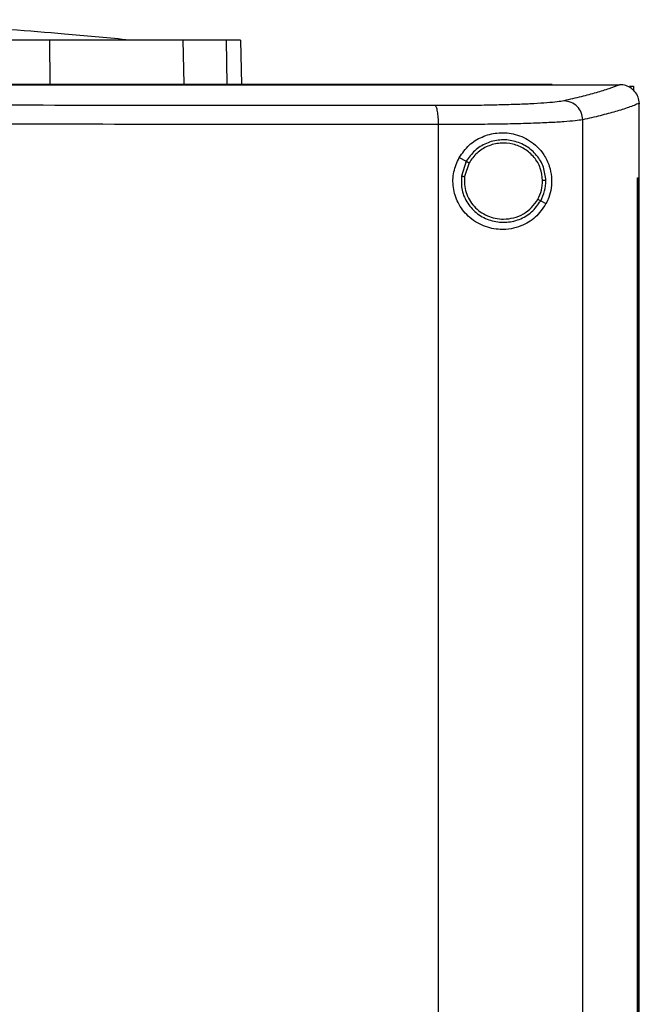
# Model space of a CAD drawing. Extents: x 0.4 to 10.6, y 0.4 to 8.1.
# Drawn here: x 6.2 to 6.4, y 3.8 to 4.1 of the extents above; entities that cross this region are included whole.
import ezdxf

# ---------------------------------------------------------------- set-up
doc = ezdxf.new("R2010")
doc.units = 0
doc.linetypes.add('SLD-SOLID', pattern=[0])
doc.layers.get('0').update_dxf_attribs({"linetype": 'CONTINUOUS'})

msp = doc.modelspace()

# ---------------------------------------------------------------- linework, layer by layer
at = {"color": 7, "linetype": 'SLD-SOLID'}
for p, q in [((6.24872, 4.05348), (6.24879, 4.0438)), ((6.27831, 4.05348), (6.27851, 4.0438)), ((6.29108, 4.05348), (6.2913, 4.04362)), ((6.36029, 4.04357), (6.36029, 4.04362)), ((6.36029, 4.04353), (6.36029, 4.04357)), ((6.37526, 4.0436), (6.37519, 4.0436)), ((6.37743, 4.04325), (6.37833, 4.04325)), ((6.37833, 4.04325), (6.37833, 4.04229)), ((6.37959, 4.03947), (6.37959, 4.03935)), ((6.37959, 4.02289), (6.37959, 4.03935)), ((6.33504, 3.66), (6.33504, 4.03473)), ((6.36704, 3.65892), (6.36704, 4.03581)), ((6.33963, 4.02741), (6.3412, 4.02658)), ((6.3412, 4.02658), (6.34012, 4.02329)), ((6.34184, 4.02624), (6.34084, 4.02321)), ((6.37924, 3.67184), (6.37924, 4.02289)), ((6.37924, 4.02289), (6.37926, 4.02289)), ((6.37926, 3.67184), (6.37926, 4.02289)), ((6.37926, 4.02289), (6.37961, 4.02289)), ((6.37961, 3.67184), (6.37961, 4.02289)), ((6.35772, 4.0178), (6.35889, 4.01718))]:
    msp.add_line(p, q, dxfattribs=at)
at = {"color": 8, "linetype": 'SLD-SOLID'}
msp.add_line((6.28787, 4.05348), (6.28808, 4.04362), dxfattribs=at)
at = {"color": 7, "linetype": 'SLD-SOLID'}
for points, knots in [([(6.26563, 4.05358), (6.26111, 4.05401), (6.25261, 4.05483), (6.24059, 4.05576), (6.23017, 4.05645), (6.22137, 4.05693), (6.21419, 4.05725), (6.2088, 4.05746), (6.20504, 4.05759), (6.20251, 4.05766), (6.20002, 4.05773), (6.19717, 4.0578), (6.19334, 4.05788), (6.18871, 4.05796), (6.18305, 4.05802), (6.17893, 4.05802), (6.17672, 4.05803)], [0, 0, 0, 0, 0.153218, 0.2879, 0.404251, 0.502411, 0.582481, 0.644522, 0.682736, 0.708274, 0.729095, 0.76698, 0.809399, 0.862597, 0.926218, 1, 1, 1, 1]), ([(6.24872, 4.05348), (6.24253, 4.05348), (6.23135, 4.05348), (6.2148, 4.05348), (6.19926, 4.05348), (6.18351, 4.05348), (6.17293, 4.05348), (6.16763, 4.05348)], [0, 0, 0, 0, 0.235105, 0.424633, 0.614827, 0.807066, 1, 1, 1, 1]), ([(6.27831, 4.05348), (6.27741, 4.05348), (6.27559, 4.05348), (6.27139, 4.05348), (6.2662, 4.05348), (6.26051, 4.05348), (6.25462, 4.05348), (6.2507, 4.05348), (6.24872, 4.05348)], [0, 0, 0, 0, 0.175427, 0.355941, 0.531367, 0.711874, 0.854591, 1, 1, 1, 1]), ([(6.28787, 4.05348), (6.28728, 4.05348), (6.28611, 4.05348), (6.28318, 4.05348), (6.28024, 4.05348), (6.27831, 4.05348)], [0, 0, 0, 0, 0.253924, 0.507848, 1, 1, 1, 1]), ([(6.29108, 4.05348), (6.29104, 4.05348), (6.29096, 4.05348), (6.29015, 4.05348), (6.28877, 4.05348), (6.28787, 4.05348)], [0, 0, 0, 0, 0.253927, 0.507853, 1, 1, 1, 1]), ([(6.36029, 4.04362), (6.34862, 4.04362), (6.32526, 4.04362), (6.28986, 4.04362), (6.25425, 4.04362), (6.21845, 4.04362), (6.18256, 4.04362), (6.14733, 4.04362), (6.11283, 4.04362), (6.07911, 4.04362), (6.04555, 4.04362), (6.0122, 4.04362), (5.99018, 4.04362), (5.97918, 4.04362)], [0, 0, 0, 0, 0.093107, 0.186353, 0.279707, 0.373136, 0.46661, 0.560096, 0.648221, 0.736301, 0.824308, 0.912217, 1, 1, 1, 1]), ([(6.36029, 4.04357), (6.36018, 4.04357), (6.35962, 4.04357), (6.35816, 4.04357), (6.35637, 4.04357), (6.35457, 4.04357), (6.35323, 4.04357), (6.35188, 4.04357), (6.35053, 4.04357), (6.34918, 4.04357), (6.34784, 4.04357), (6.34649, 4.04357), (6.34514, 4.04357), (6.34379, 4.04357), (6.34244, 4.04357), (6.34064, 4.04357), (6.33884, 4.04357), (6.33704, 4.04357), (6.33569, 4.04357), (6.33433, 4.04357), (6.33298, 4.04357), (6.33163, 4.04357), (6.33028, 4.04357), (6.32892, 4.04357), (6.32757, 4.04357), (6.32621, 4.04357), (6.32441, 4.04357), (6.3226, 4.04357), (6.32079, 4.04357), (6.31944, 4.04357), (6.31808, 4.04357), (6.31672, 4.04357), (6.31536, 4.04357), (6.31401, 4.04357), (6.31265, 4.04357), (6.31129, 4.04357), (6.30993, 4.04357), (6.30812, 4.04357), (6.30631, 4.04357), (6.30449, 4.04357), (6.30313, 4.04357), (6.30177, 4.04357), (6.30041, 4.04357), (6.29905, 4.04357), (6.29769, 4.04357), (6.29632, 4.04357), (6.29496, 4.04357), (6.2936, 4.04357), (6.29224, 4.04357), (6.29042, 4.04357), (6.2886, 4.04357), (6.28678, 4.04357), (6.28542, 4.04357), (6.28405, 4.04357), (6.28269, 4.04357), (6.28132, 4.04357), (6.27996, 4.04357), (6.27859, 4.04357), (6.27722, 4.04357), (6.27586, 4.04357), (6.27404, 4.04357), (6.27221, 4.04357), (6.27039, 4.04357), (6.26902, 4.04357), (6.26765, 4.04357), (6.26629, 4.04357), (6.26492, 4.04357), (6.26355, 4.04357), (6.26218, 4.04357), (6.26081, 4.04357), (6.25944, 4.04357), (6.25761, 4.04357), (6.25579, 4.04357), (6.25396, 4.04357), (6.25259, 4.04357), (6.25122, 4.04357), (6.24985, 4.04357), (6.24848, 4.04357), (6.24711, 4.04357), (6.24574, 4.04357), (6.24436, 4.04357), (6.24299, 4.04357), (6.24116, 4.04357), (6.23933, 4.04357), (6.2375, 4.04357), (6.23613, 4.04357), (6.23476, 4.04357), (6.23339, 4.04357), (6.23201, 4.04357), (6.23064, 4.04357), (6.22927, 4.04357), (6.22789, 4.04357), (6.22652, 4.04357), (6.22469, 4.04357), (6.22286, 4.04357), (6.22102, 4.04357), (6.21965, 4.04357), (6.21827, 4.04357), (6.2169, 4.04357), (6.21553, 4.04357), (6.21415, 4.04357), (6.21278, 4.04357), (6.2114, 4.04357), (6.21003, 4.04357), (6.20819, 4.04357), (6.20636, 4.04357), (6.20452, 4.04357), (6.20315, 4.04357), (6.20177, 4.04357), (6.2004, 4.04357), (6.19902, 4.04357), (6.19765, 4.04357), (6.19627, 4.04357), (6.19489, 4.04357), (6.19352, 4.04357), (6.19168, 4.04357), (6.18985, 4.04357), (6.18801, 4.04357), (6.18664, 4.04357), (6.18526, 4.04357), (6.18389, 4.04357), (6.18251, 4.04357), (6.18113, 4.04357), (6.17976, 4.04357), (6.17838, 4.04357), (6.17654, 4.04357), (6.17471, 4.04357), (6.17287, 4.04357), (6.17137, 4.04357), (6.17032, 4.04357), (6.16974, 4.04357)], [0, 0, 0, 0, 0.001792, 0.008959, 0.023293, 0.03046, 0.037627, 0.044794, 0.05196, 0.059127, 0.066294, 0.073461, 0.080628, 0.087795, 0.094962, 0.102129, 0.116463, 0.12363, 0.130797, 0.137964, 0.145131, 0.152298, 0.159465, 0.166632, 0.173799, 0.180966, 0.188133, 0.202467, 0.209634, 0.216801, 0.223968, 0.231134, 0.238301, 0.245468, 0.252635, 0.259802, 0.266969, 0.274136, 0.28847, 0.295637, 0.302804, 0.309971, 0.317138, 0.324305, 0.331472, 0.338639, 0.345806, 0.352973, 0.36014, 0.367307, 0.381641, 0.388808, 0.395975, 0.403142, 0.410309, 0.417475, 0.424642, 0.431809, 0.438976, 0.446143, 0.45331, 0.467644, 0.474811, 0.481978, 0.489145, 0.496312, 0.503479, 0.510646, 0.517813, 0.52498, 0.532147, 0.539314, 0.553648, 0.560815, 0.567982, 0.575149, 0.582316, 0.589483, 0.596649, 0.603816, 0.610983, 0.61815, 0.625317, 0.639651, 0.646818, 0.653985, 0.661152, 0.668319, 0.675486, 0.682653, 0.68982, 0.696987, 0.704154, 0.711321, 0.725655, 0.732822, 0.739989, 0.747156, 0.754323, 0.76149, 0.768657, 0.775823, 0.78299, 0.790157, 0.797324, 0.811658, 0.818825, 0.825992, 0.833159, 0.840326, 0.847493, 0.85466, 0.861827, 0.868994, 0.876161, 0.883328, 0.897662, 0.904829, 0.911996, 0.919163, 0.92633, 0.933497, 0.940664, 0.947831, 0.954998, 0.962164, 0.976498, 0.983665, 0.990832, 1, 1, 1, 1]), ([(6.16974, 4.04353), (6.16985, 4.04353), (6.17042, 4.04353), (6.17192, 4.04353), (6.17375, 4.04353), (6.17559, 4.04353), (6.17696, 4.04353), (6.17834, 4.04353), (6.17972, 4.04353), (6.18109, 4.04353), (6.18247, 4.04353), (6.18384, 4.04353), (6.18522, 4.04353), (6.1866, 4.04353), (6.18843, 4.04353), (6.19027, 4.04353), (6.1921, 4.04353), (6.19348, 4.04353), (6.19485, 4.04353), (6.19623, 4.04353), (6.19761, 4.04353), (6.19898, 4.04353), (6.20036, 4.04353), (6.20173, 4.04353), (6.20311, 4.04353), (6.20494, 4.04353), (6.20678, 4.04353), (6.20861, 4.04353), (6.20999, 4.04353), (6.21136, 4.04353), (6.21274, 4.04353), (6.21411, 4.04353), (6.21549, 4.04353), (6.21686, 4.04353), (6.21823, 4.04353), (6.21961, 4.04353), (6.22144, 4.04353), (6.22327, 4.04353), (6.22511, 4.04353), (6.22648, 4.04353), (6.22785, 4.04353), (6.22923, 4.04353), (6.2306, 4.04353), (6.23197, 4.04353), (6.23335, 4.04353), (6.23472, 4.04353), (6.23609, 4.04353), (6.23792, 4.04353), (6.23975, 4.04353), (6.24158, 4.04353), (6.24295, 4.04353), (6.24432, 4.04353), (6.2457, 4.04353), (6.24707, 4.04353), (6.24844, 4.04353), (6.24981, 4.04353), (6.25118, 4.04353), (6.25255, 4.04353), (6.25438, 4.04353), (6.25621, 4.04353), (6.25803, 4.04353), (6.2594, 4.04353), (6.26077, 4.04353), (6.26214, 4.04353), (6.26351, 4.04353), (6.26488, 4.04353), (6.26625, 4.04353), (6.26761, 4.04353), (6.26898, 4.04353), (6.27081, 4.04353), (6.27263, 4.04353), (6.27445, 4.04353), (6.27582, 4.04353), (6.27718, 4.04353), (6.27855, 4.04353), (6.27992, 4.04353), (6.28128, 4.04353), (6.28265, 4.04353), (6.28401, 4.04353), (6.28538, 4.04353), (6.2872, 4.04353), (6.28902, 4.04353), (6.29083, 4.04353), (6.2922, 4.04353), (6.29356, 4.04353), (6.29492, 4.04353), (6.29628, 4.04353), (6.29765, 4.04353), (6.29901, 4.04353), (6.30037, 4.04353), (6.30173, 4.04353), (6.30355, 4.04353), (6.30536, 4.04353), (6.30717, 4.04353), (6.30853, 4.04353), (6.30989, 4.04353), (6.31125, 4.04353), (6.31261, 4.04353), (6.31397, 4.04353), (6.31533, 4.04353), (6.31668, 4.04353), (6.31804, 4.04353), (6.31985, 4.04353), (6.32166, 4.04353), (6.32346, 4.04353), (6.32482, 4.04353), (6.32617, 4.04353), (6.32753, 4.04353), (6.32888, 4.04353), (6.33024, 4.04353), (6.33159, 4.04353), (6.33294, 4.04353), (6.3343, 4.04353), (6.33565, 4.04353), (6.33745, 4.04353), (6.33925, 4.04353), (6.34105, 4.04353), (6.3424, 4.04353), (6.34375, 4.04353), (6.3451, 4.04353), (6.34645, 4.04353), (6.3478, 4.04353), (6.34915, 4.04353), (6.35049, 4.04353), (6.35184, 4.04353), (6.35364, 4.04353), (6.35543, 4.04353), (6.35722, 4.04353), (6.35869, 4.04353), (6.35971, 4.04353), (6.36029, 4.04353)], [0, 0, 0, 0, 0.0017917, 0.0089587, 0.0232926, 0.0304596, 0.0376265, 0.0447935, 0.0519605, 0.0591274, 0.0662944, 0.0734613, 0.0806283, 0.0877953, 0.0949622, 0.1092962, 0.1164631, 0.1236301, 0.130797, 0.137964, 0.145131, 0.1522979, 0.1594649, 0.1666318, 0.1737988, 0.1809658, 0.1952997, 0.2024666, 0.2096336, 0.2168006, 0.2239675, 0.2311345, 0.2383014, 0.2454684, 0.2526354, 0.2598023, 0.2669693, 0.2813032, 0.2884702, 0.2956371, 0.3028041, 0.3099711, 0.317138, 0.324305, 0.3314719, 0.3386389, 0.3458058, 0.3529728, 0.3673067, 0.3744737, 0.3816407, 0.3888076, 0.3959746, 0.4031415, 0.4103085, 0.4174755, 0.4246424, 0.4318094, 0.4389763, 0.4533103, 0.4604772, 0.4676442, 0.4748111, 0.4819781, 0.4891451, 0.496312, 0.503479, 0.5106459, 0.5178129, 0.5249799, 0.5393138, 0.5464808, 0.5536477, 0.5608147, 0.5679816, 0.5751486, 0.5823156, 0.5894825, 0.5966495, 0.6038164, 0.6109834, 0.6253173, 0.6324843, 0.6396512, 0.6468182, 0.6539852, 0.6611521, 0.6683191, 0.675486, 0.682653, 0.68982, 0.6969869, 0.7113208, 0.7184878, 0.7256548, 0.7328217, 0.7399887, 0.7471556, 0.7543226, 0.7614896, 0.7686565, 0.7758235, 0.7829904, 0.7973244, 0.8044913, 0.8116583, 0.8188253, 0.8259922, 0.8331592, 0.8403261, 0.8474931, 0.8546601, 0.861827, 0.868994, 0.8761609, 0.8904949, 0.8976618, 0.9048288, 0.9119957, 0.9191627, 0.9263297, 0.9334966, 0.9406636, 0.9478305, 0.9549975, 0.9621645, 0.9764984, 0.9836654, 0.9908323, 1, 1, 1, 1]), ([(6.36029, 4.0436), (6.36307, 4.0436), (6.36805, 4.0436), (6.37301, 4.0436), (6.37519, 4.0436)], [0, 0, 0, 0, 0.560099, 1, 1, 1, 1]), ([(6.37519, 4.0436), (6.37444, 4.0433), (6.37294, 4.04269), (6.37006, 4.04179), (6.36678, 4.0409), (6.36417, 4.04031), (6.36287, 4.04002)], [0, 0, 0, 0, 0.248666, 0.498233, 0.748685, 1, 1, 1, 1]), ([(6.37959, 4.03947), (6.37954, 4.03993), (6.37943, 4.04086), (6.37868, 4.04209), (6.37787, 4.04279), (6.37696, 4.04329), (6.37617, 4.04356), (6.3755, 4.04359), (6.37526, 4.0436)], [0, 0, 0, 0, 0.209943, 0.419806, 0.632032, 0.681551, 0.889065, 1, 1, 1, 1]), ([(6.33428, 4.03894), (6.32071, 4.03895), (6.29352, 4.03898), (6.25241, 4.03901), (6.21113, 4.03903), (6.18354, 4.03903), (6.16974, 4.03903)], [0, 0, 0, 0, 0.249432, 0.499351, 0.749594, 1, 1, 1, 1]), ([(6.36287, 4.04002), (6.36242, 4.03993), (6.3615, 4.03977), (6.3592, 4.03956), (6.35626, 4.03936), (6.35268, 4.03921), (6.34859, 4.03908), (6.34408, 4.03899), (6.33929, 4.03894), (6.33595, 4.03894), (6.33428, 4.03894)], [0, 0, 0, 0, 0.119672, 0.241674, 0.365828, 0.491677, 0.618609, 0.74602, 0.873322, 1, 1, 1, 1]), ([(6.33504, 4.03473), (6.33503, 4.03526), (6.33501, 4.03632), (6.33484, 4.03769), (6.33463, 4.03848), (6.33444, 4.03885), (6.33433, 4.03891), (6.33428, 4.03894)], [0, 0, 0, 0, 0.256779, 0.509572, 0.756469, 0.878598, 1, 1, 1, 1]), ([(6.36704, 4.03581), (6.36697, 4.03635), (6.36684, 4.03744), (6.36587, 4.03882), (6.3645, 4.03979), (6.36341, 4.03994), (6.36287, 4.04002)], [0, 0, 0, 0, 0.247233, 0.496161, 0.747327, 1, 1, 1, 1]), ([(6.37959, 4.03947), (6.37884, 4.03916), (6.37732, 4.03854), (6.3744, 4.03762), (6.37104, 4.03671), (6.36838, 4.03611), (6.36704, 4.03581)], [0, 0, 0, 0, 0.24864, 0.498198, 0.748659, 1, 1, 1, 1]), ([(6.33504, 4.03473), (6.3214, 4.03475), (6.29409, 4.03477), (6.25279, 4.0348), (6.21132, 4.03482), (6.1836, 4.03482), (6.16974, 4.03482)], [0, 0, 0, 0, 0.249431, 0.49935, 0.749593, 1, 1, 1, 1]), ([(6.36704, 4.03581), (6.36653, 4.03573), (6.36551, 4.03557), (6.36294, 4.03535), (6.35964, 4.03516), (6.35564, 4.035), (6.35105, 4.03487), (6.34601, 4.03479), (6.34065, 4.03474), (6.3369, 4.03473), (6.33504, 4.03473)], [0, 0, 0, 0, 0.119671, 0.241673, 0.365829, 0.49168, 0.618613, 0.746024, 0.873325, 1, 1, 1, 1]), ([(6.33963, 4.02741), (6.34032, 4.02838), (6.34169, 4.03032), (6.34473, 4.03217), (6.34815, 4.03307), (6.35185, 4.03283), (6.35482, 4.03158), (6.35701, 4.02984), (6.35854, 4.028), (6.35965, 4.02575), (6.36021, 4.02315), (6.36013, 4.02069), (6.35962, 4.01867), (6.35911, 4.01762), (6.35889, 4.01718)], [0, 0, 0, 0, 0.095936, 0.191725, 0.292669, 0.404739, 0.533282, 0.605212, 0.679414, 0.762023, 0.828452, 0.895213, 0.955906, 1, 1, 1, 1]), ([(6.35887, 4.02234), (6.35875, 4.02334), (6.35852, 4.02535), (6.35693, 4.02801), (6.35462, 4.03004), (6.35174, 4.03124), (6.34863, 4.03147), (6.34562, 4.03071), (6.34295, 4.02908), (6.34179, 4.02741), (6.3412, 4.02658)], [0, 0, 0, 0, 0.1230935, 0.2469027, 0.3717912, 0.4976792, 0.6240773, 0.7502906, 0.8756988, 1, 1, 1, 1]), ([(6.35815, 4.02233), (6.35804, 4.02325), (6.35782, 4.02511), (6.35635, 4.02756), (6.35422, 4.02944), (6.35157, 4.03054), (6.3487, 4.03076), (6.34592, 4.03006), (6.34345, 4.02855), (6.34237, 4.02701), (6.34184, 4.02624)], [0, 0, 0, 0, 0.123089, 0.246895, 0.371786, 0.497679, 0.624082, 0.750298, 0.875703, 1, 1, 1, 1]), ([(6.35889, 4.01718), (6.35816, 4.0161), (6.35667, 4.01394), (6.35385, 4.01232), (6.35116, 4.01153), (6.34836, 4.01134), (6.34498, 4.01203), (6.3416, 4.01413), (6.33924, 4.01723), (6.33816, 4.02071), (6.33822, 4.02428), (6.33916, 4.02637), (6.33963, 4.02741)], [0, 0, 0, 0, 0.121238, 0.24433, 0.317349, 0.392822, 0.505831, 0.619305, 0.721092, 0.816124, 0.908577, 1, 1, 1, 1]), ([(6.3412, 4.02658), (6.34122, 4.02657), (6.34125, 4.02655), (6.34142, 4.02646), (6.34162, 4.02635), (6.34177, 4.02628), (6.34184, 4.02624)], [0, 0, 0, 0, 0.268388, 0.545317, 0.770688, 1, 1, 1, 1]), ([(6.34012, 4.02329), (6.3401, 4.02223), (6.34005, 4.02011), (6.3414, 4.01714), (6.34362, 4.01478), (6.34654, 4.0133), (6.3498, 4.01286), (6.353, 4.01352), (6.35586, 4.01517), (6.3571, 4.01693), (6.35772, 4.0178)], [0, 0, 0, 0, 0.123091, 0.246696, 0.371358, 0.497141, 0.623596, 0.749976, 0.875568, 1, 1, 1, 1]), ([(6.34012, 4.02329), (6.34013, 4.02329), (6.34013, 4.02329), (6.34019, 4.02328), (6.34033, 4.02327), (6.34057, 4.02324), (6.34075, 4.02322), (6.34084, 4.02321)], [0, 0, 0, 0, 0.119485, 0.239992, 0.48547, 0.739759, 1, 1, 1, 1]), ([(6.34084, 4.02321), (6.3408, 4.02261), (6.34073, 4.02142), (6.34111, 4.01965), (6.34184, 4.018), (6.34291, 4.01654), (6.34428, 4.01533), (6.34587, 4.01443), (6.34763, 4.01385), (6.34885, 4.01378), (6.34946, 4.01374)], [0, 0, 0, 0, 0.123404, 0.246925, 0.370854, 0.495414, 0.620695, 0.74666, 0.873175, 1, 1, 1, 1]), ([(6.35708, 4.01814), (6.3574, 4.0188), (6.35803, 4.02013), (6.35811, 4.0216), (6.35815, 4.02233)], [0, 0, 0, 0, 0.50084, 1, 1, 1, 1]), ([(6.35772, 4.0178), (6.35806, 4.01852), (6.35875, 4.01996), (6.35883, 4.02155), (6.35887, 4.02234)], [0, 0, 0, 0, 0.5008404, 1, 1, 1, 1]), ([(6.35887, 4.02234), (6.35885, 4.02234), (6.35881, 4.02234), (6.35862, 4.02234), (6.35839, 4.02234), (6.35823, 4.02233), (6.35815, 4.02233)], [0, 0, 0, 0, 0.2676016, 0.5443502, 0.7700731, 1, 1, 1, 1]), ([(6.34946, 4.01374), (6.35024, 4.0138), (6.35178, 4.01391), (6.35393, 4.01484), (6.3558, 4.01623), (6.35666, 4.0175), (6.35708, 4.01814)], [0, 0, 0, 0, 0.252027, 0.502953, 0.752294, 1, 1, 1, 1]), ([(6.35708, 4.01814), (6.35716, 4.01809), (6.35732, 4.01801), (6.35753, 4.0179), (6.35765, 4.01784), (6.35771, 4.01781), (6.35771, 4.0178), (6.35772, 4.0178)], [0, 0, 0, 0, 0.2596025, 0.5136068, 0.7593377, 0.8801472, 1, 1, 1, 1])]:
    msp.add_open_spline(points, degree=3, knots=knots, dxfattribs=at)
at = {"color": 8, "linetype": 'SLD-SOLID'}
msp.add_open_spline([(6.21461, 4.05358), (6.21829, 4.05358), (6.22564, 4.05358), (6.23546, 4.05358), (6.24417, 4.05358), (6.25156, 4.05358), (6.25751, 4.05358), (6.26196, 4.05358), (6.26465, 4.05358), (6.2658, 4.05358), (6.26555, 4.05358), (6.26551, 4.05358)], degree=3, knots=[0, 0, 0, 0, 0.122226, 0.244452, 0.366679, 0.488905, 0.61113, 0.733356, 0.855582, 0.977808, 1, 1, 1, 1], dxfattribs=at)

doc.saveas('drawing.dxf')
